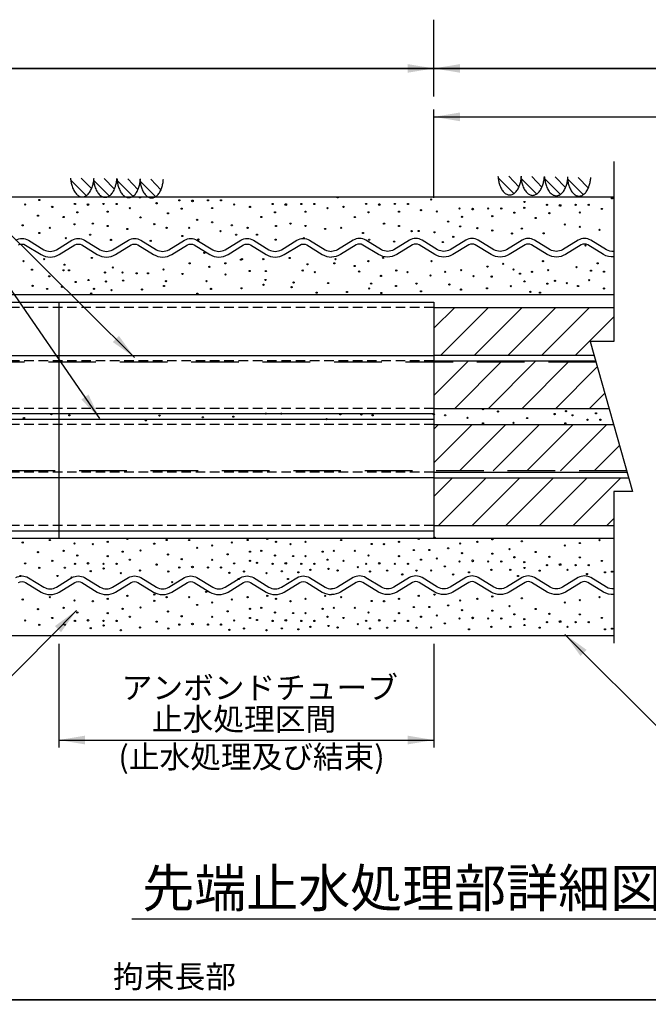
# Model space of a CAD drawing. Extents: x 11310 to 35860, y -13646 to 5789.
# Drawn here: x 12235 to 13073, y 1738 to 3051 of the extents above; entities that cross this region are included whole.
import ezdxf

# ---------------------------------------------------------------- set-up
doc = ezdxf.new("R2010")
doc.units = 0
doc.linetypes.add('HIDDENX2', pattern=[19.05, 12.7, -6.35])
doc.layers.get('0').update_dxf_attribs({"linetype": 'CONTINUOUS'})
doc.layers.get('DEFPOINTS').update_dxf_attribs({"linetype": 'CONTINUOUS'})
for name, color, linetype in [('DIM', 5, 'CONTINUOUS'), ('DRAW', 7, 'CONTINUOUS'), ('DRAW_1_10', 7, 'CONTINUOUS'), ('TITLE', 4, 'CONTINUOUS')]:
    doc.layers.add(name, color=color, linetype=linetype)
doc.styles.add('STYLE1', font='txt')
doc.styles.add('STYLE2', font='MSMINCHO.TTF')
doc.dimstyles.get("Standard").update_dxf_attribs({"dimtxt": 0.0001, "dimasz": 35, "dimexe": 0, "dimexo": 0, "dimgap": 0, "dimtad": 1, "dimdec": 4, "dimdsep": 46, "dimlunit": 6, "dimtxsty": 'Standard', "dimcen": 0, "dimadec": 0, "dimazin": 0, "dimtfac": 1, "dimtdec": 4, "dimtofl": 0, "dimtmove": 0, "dimatfit": 2, "dimfxl": 0, "dimtolj": 1, "dimtzin": 0, "dimarcsym": 0})
doc.dimstyles.new('STANDARD$7', dxfattribs={"dimscale": 0, "dimtxt": 0.0001, "dimasz": 35, "dimexe": 0, "dimexo": 0, "dimgap": 0, "dimtad": 1, "dimdec": 4, "dimdsep": 46, "dimlunit": 6, "dimtxsty": 'STYLE1', "dimcen": 0, "dimadec": 0, "dimazin": 0, "dimtfac": 1, "dimtdec": 4, "dimtofl": 0, "dimtmove": 0, "dimatfit": 2, "dimfxl": 0, "dimtolj": 1, "dimtzin": 0, "dimarcsym": 0})

# ---------------------------------------------------------------- blocks, each defined once
blk = doc.blocks.new('*D3')
at = {"layer": 'DEFPOINTS', "color": 0, "linetype": 'Continuous', "transparency": 16777216}
for p in [(12787.4, 2921.8), (13854.9, 2921.8), (13854.9, 2921.8)]:
    blk.add_point(p, dxfattribs=at)
at = {"layer": 'DIM', "color": 0, "linetype": 'Continuous', "lineweight": -2, "transparency": 16777216}
blk.add_line((12822.4, 2921.8), (13819.9, 2921.8), dxfattribs=at)
at = {"layer": 'DIM', "color": 0, "linetype": 'Continuous', "transparency": 16777216}
for points in [[(12822.4, 2927.6), (12822.4, 2916), (12787.4, 2921.8)], [(13819.9, 2927.6), (13819.9, 2916), (13854.9, 2921.8)]]:
    blk.add_solid(points, dxfattribs=at)
at = {"layer": 'DIM', "color": 0, "linetype": 'Continuous', "transparency": 16777216, "insert": (13321.2, 2921.8), "char_height": 0.0001, "attachment_point": 5}
blk.add_mtext('\\A1;1,067.5', dxfattribs=at)
blk = doc.blocks.new('*D4')
at = {"layer": 'DEFPOINTS', "color": 0, "linetype": 'Continuous', "transparency": 16777216}
for p in [(12287.4, 2090.4), (12787.4, 2090.4), (12787.4, 2090.4)]:
    blk.add_point(p, dxfattribs=at)
at = {"layer": 'DIM', "color": 0, "linetype": 'Continuous', "lineweight": -2, "transparency": 16777216}
blk.add_line((12322.4, 2090.4), (12752.4, 2090.4), dxfattribs=at)
at = {"layer": 'DIM', "color": 0, "linetype": 'Continuous', "transparency": 16777216}
for points in [[(12322.4, 2096.3), (12322.4, 2084.6), (12287.4, 2090.4)], [(12752.4, 2096.3), (12752.4, 2084.6), (12787.4, 2090.4)]]:
    blk.add_solid(points, dxfattribs=at)
at = {"layer": 'DIM', "color": 0, "linetype": 'Continuous', "transparency": 16777216, "insert": (12537.4, 2090.4), "char_height": 0.0001, "attachment_point": 5}
blk.add_mtext('\\A1;500', dxfattribs=at)

msp = doc.modelspace()

# ---------------------------------------------------------------- linework, layer by layer
at = {"color": 0, "linetype": 'Continuous'}
for p, q in [((12815.29146, 2667.60204), (12787.42017, 2639.73076)), ((12860.19274, 2667.60204), (12796.69274, 2604.10204)), ((12905.09402, 2667.60204), (12841.59402, 2604.10204)), ((12949.9953, 2667.60204), (12886.4953, 2604.10204)), ((12994.89658, 2667.60204), (12931.39658, 2604.10204)), ((13027.42017, 2655.22435), (12976.29786, 2604.10204)), ((12833.84402, 2596.35204), (12787.42017, 2549.92819)), ((12788.94274, 2596.35204), (12787.42017, 2594.82947)), ((12878.7453, 2596.35204), (12815.2453, 2532.85204)), ((12923.64658, 2596.35204), (12860.14658, 2532.85204)), ((12968.54786, 2596.35204), (12905.04786, 2532.85204)), ((13005.45336, 2588.35626), (12949.94914, 2532.85204)), ((13015.34389, 2553.34551), (12994.85042, 2532.85204)), ((12838.64658, 2511.35204), (12787.42017, 2460.12563)), ((12793.7453, 2511.35204), (12787.42017, 2505.02691)), ((12883.54786, 2511.35204), (12821.79786, 2449.60204)), ((12928.44914, 2511.35204), (12866.69914, 2449.60204)), ((12973.35042, 2511.35204), (12911.60042, 2449.60204)), ((13018.2517, 2511.35204), (12956.5017, 2449.60204)), ((13035.12496, 2483.32402), (13001.40298, 2449.60204)), ((12812.34786, 2440.15204), (12787.42017, 2415.22435)), ((12857.24914, 2440.15204), (12793.74914, 2376.65204)), ((12902.15042, 2440.15204), (12838.65042, 2376.65204)), ((12947.0517, 2440.15204), (12883.5517, 2376.65204)), ((12991.95298, 2440.15204), (12928.45298, 2376.65204)), ((13036.85426, 2440.15204), (12973.35426, 2376.65204)), ((13027.42017, 2385.81667), (13018.25554, 2376.65204))]:
    msp.add_line(p, q, dxfattribs=at)
at = {"color": 0}
for centre, radius in [((12261.36513, 2810.89467), 0.79466), ((12395.55064, 2814.36433), 0.79466), ((12448.06628, 2810.53234), 0.79466), ((12486.23845, 2810.53234), 0.79466), ((12503.734, 2810.53234), 0.79466), ((12659.20845, 2814.36433), 0.79466), ((12783.94513, 2811.56552), 0.79466), ((13024.98342, 2813.19586), 0.79466), ((12242.43528, 2804.9698), 0.79466), ((12278.64841, 2801.64994), 0.79466), ((12308.86804, 2805.62319), 0.79466), ((12326.36362, 2804.82853), 1.12423), ((12347.04021, 2805.62319), 0.79466), ((12364.53577, 2805.62319), 0.79466), ((12382.03133, 2800.06064), 0.79466), ((12417.84664, 2806.5591), 0.79466), ((12451.24729, 2799.40724), 0.79466), ((12465.56186, 2809.73769), 1.12423), ((12491.8052, 2800.2019), 0.79466), ((12521.22956, 2804.9698), 0.79466), ((12542.30622, 2801.64994), 0.79466), ((12572.52585, 2805.62319), 0.79466), ((12590.02143, 2804.82853), 1.12423), ((12610.69803, 2805.62319), 0.79466), ((12628.19358, 2805.62319), 0.79466), ((12645.68914, 2800.06064), 0.79466), ((12667.04289, 2801.65296), 0.79466), ((12697.26253, 2805.6262), 0.79466), ((12714.75811, 2804.83154), 1.12423), ((12735.4347, 2805.6262), 0.79466), ((12752.93026, 2805.6262), 0.79466), ((12770.42581, 2797.26183), 0.79466), ((12821.72211, 2799.55162), 0.79466), ((12839.21769, 2798.75696), 1.12423), ((12859.89428, 2799.55162), 0.79466), ((12877.38983, 2799.55162), 0.79466), ((12908.08119, 2800.48147), 0.79466), ((12908.4047, 2808.29276), 0.79466), ((12938.30082, 2804.45472), 0.79466), ((12955.7964, 2803.66006), 1.12423), ((12976.473, 2804.45472), 0.79466), ((12993.96855, 2804.45472), 0.79466), ((13011.46411, 2798.89217), 0.79466), ((12259.67198, 2790.04779), 0.79466), ((12293.75822, 2788.1409), 0.79466), ((12312.04906, 2794.49809), 0.79466), ((12352.60697, 2795.29274), 0.79466), ((12396.36412, 2787.73289), 0.79466), ((12432.95646, 2793.05005), 0.79466), ((12471.92386, 2784.30891), 0.79466), ((12557.41603, 2788.1409), 0.79466), ((12575.70687, 2794.49809), 0.79466), ((12616.26478, 2795.29274), 0.79466), ((12682.15271, 2788.14391), 0.79466), ((12700.44354, 2794.5011), 0.79466), ((12741.00145, 2795.29576), 0.79466), ((12791.50247, 2795.57837), 0.79466), ((12824.90312, 2788.42651), 0.79466), ((12865.46103, 2789.22117), 0.79466), ((12894.88539, 2793.98907), 0.79466), ((12923.191, 2786.97243), 0.79466), ((12941.48184, 2793.32961), 0.79466), ((12982.03975, 2794.12427), 0.79466), ((12239.25426, 2777.15705), 0.79466), ((12275.46739, 2773.83719), 0.79466), ((12308.32511, 2778.47322), 0.79466), ((12332.72563, 2779.39975), 0.79466), ((12352.60697, 2776.22115), 0.79466), ((12378.85031, 2772.24789), 0.79466), ((12414.66563, 2778.74635), 0.79466), ((12431.11638, 2773.84338), 0.79466), ((12461.23496, 2773.84338), 0.79466), ((12491.8052, 2781.13031), 0.79466), ((12518.04855, 2777.15705), 0.79466), ((12539.1252, 2773.83719), 0.79466), ((12577.07577, 2776.15831), 0.79466), ((12596.38344, 2779.39975), 0.79466), ((12616.26478, 2776.22115), 0.79466), ((12642.50812, 2772.24789), 0.79466), ((12663.86188, 2773.84021), 0.79466), ((12721.12011, 2779.40277), 0.79466), ((12741.00145, 2776.22417), 0.79466), ((12806.61229, 2782.06933), 0.79466), ((12822.65831, 2775.67139), 0.79466), ((12845.57969, 2773.32818), 0.79466), ((12904.90017, 2772.66872), 0.79466), ((12962.15841, 2778.23128), 0.79466), ((12982.03975, 2775.05268), 0.79466), ((13008.28309, 2771.07942), 0.79466), ((12261.36513, 2766.91124), 0.79466), ((12296.74102, 2759.95387), 0.79466), ((12329.17644, 2764.58371), 0.79466), ((12452.04254, 2762.85336), 0.79466), ((12473.51437, 2758.08546), 0.79466), ((12502.93768, 2769.21354), 0.79466), ((12523.78902, 2764.58371), 0.79466), ((12551.59081, 2764.58371), 0.79466), ((12576.50212, 2757.9442), 0.79466), ((12614.14486, 2759.95387), 0.79466), ((12692.91663, 2766.89864), 0.79466), ((12701.2388, 2757.94722), 0.79466), ((12757.78747, 2769.21354), 0.79466), ((12767.2448, 2769.44908), 0.79466), ((12788.32146, 2767.76562), 0.79466), ((12813.39106, 2761.78188), 0.79466), ((12865.46103, 2770.14958), 0.79466), ((12891.70438, 2766.17632), 0.79466), ((12933.86549, 2766.41171), 0.79466), ((12356.97824, 2757.63896), 0.79466), ((12409.89413, 2756.49617), 0.79466), ((12734.6193, 2755.32406), 0.79466), ((12799.49014, 2754.83714), 0.79466), ((12989.74859, 2750.24517), 0.79466), ((12267.89179, 2731.97431), 0.79466), ((12331.51203, 2733.5636), 0.79466), ((12481.49749, 2740.41963), 0.79466), ((12531.5496, 2731.97431), 0.79466), ((12560.01273, 2732.01417), 0.79466), ((12595.16985, 2733.5636), 0.79466), ((12656.28628, 2731.97733), 0.79466), ((12719.90652, 2733.56661), 0.79466), ((12240.34353, 2729.21235), 0.79466), ((12295.052, 2724.55542), 0.79466), ((12359.49901, 2720.81157), 0.79466), ((12461.86868, 2726.41055), 0.79466), ((12488.20585, 2721.78512), 0.79466), ((12509.5386, 2726.41055), 0.79466), ((12530.35427, 2731.32091), 0.79466), ((12618.99943, 2725.11544), 0.79466), ((12654.81384, 2726.41176), 0.79466), ((12681.94767, 2722.86915), 0.79466), ((12700.21849, 2729.21235), 0.79466), ((12784.34198, 2729.21235), 0.79466), ((12859.05758, 2722.01165), 0.79466), ((12879.82802, 2725.69786), 0.79466), ((12932.9601, 2729.21235), 0.79466), ((12977.74051, 2721.30808), 0.79466), ((13005.86708, 2726.41055), 0.79466), ((12251.55998, 2718.0051), 0.79466), ((12274.64093, 2709.14246), 0.79466), ((12293.55323, 2717.06772), 0.79466), ((12301.04704, 2717.06772), 0.79466), ((12349.00761, 2714.07264), 0.79466), ((12372.23852, 2714.07264), 0.79466), ((12391.15603, 2713.09591), 0.79466), ((12406.29477, 2713.04398), 0.79466), ((12426.97134, 2718.19272), 0.79466), ((12452.41946, 2712.24932), 0.79466), ((12509.6777, 2711.45468), 0.79466), ((12541.81287, 2716.13022), 0.79466), ((12563.35483, 2716.08689), 0.79466), ((12612.66543, 2716.87597), 0.79466), ((12628.7414, 2714.63266), 0.79466), ((12687.94276, 2715.38143), 0.79466), ((12717.0432, 2709.59964), 0.79466), ((12737.4021, 2716.87898), 0.79466), ((12752.38976, 2714.63266), 0.79466), ((12783.04554, 2710.12612), 0.79466), ((12802.50075, 2714.99775), 0.79466), ((12823.9726, 2717.38169), 0.79466), ((12840.30378, 2709.33147), 0.79466), ((12864.64138, 2708.72258), 0.79466), ((12893.72522, 2718.1736), 0.79466), ((12902.40955, 2712.65133), 0.79466), ((12918.37806, 2714.995), 0.79466), ((12939.84991, 2717.37894), 0.79466), ((12997.10814, 2716.5843), 0.79466), ((13014.27943, 2715.20327), 0.79466), ((12252.50214, 2696.29636), 0.79466), ((12271.82119, 2692.23794), 0.79466), ((12291.55931, 2695.05536), 0.79466), ((12309.85014, 2701.41255), 0.79466), ((12327.04317, 2704.15174), 0.79466), ((12334.24371, 2692.43603), 0.79466), ((12350.40805, 2702.2072), 0.79466), ((12373.16786, 2703.35708), 0.79466), ((12427.69683, 2696.1915), 0.79466), ((12430.42609, 2702.56244), 0.79466), ((12484.34373, 2702.60952), 0.79466), ((12490.36227, 2692.26533), 0.79466), ((12530.92018, 2693.05999), 0.79466), ((12560.34454, 2697.82789), 0.79466), ((12563.07381, 2704.19882), 0.79466), ((12597.79748, 2694.50803), 0.79466), ((12600.52674, 2700.87897), 0.79466), ((12646.65143, 2700.08431), 0.79466), ((12701.1804, 2692.91873), 0.79466), ((12703.90966, 2699.28967), 0.79466), ((12736.99569, 2696.14442), 0.79466), ((12764.37779, 2699.33675), 0.79466), ((12808.15015, 2698.19264), 0.79466), ((12858.33129, 2692.96031), 0.79466), ((12890.13726, 2695.94995), 0.79466), ((12908.42809, 2702.30714), 0.79466), ((12938.78481, 2699.26523), 0.79466), ((12948.986, 2703.10179), 0.79466), ((12964.76122, 2699.94935), 0.79466), ((12979.80035, 2696.11277), 0.79466), ((12994.65062, 2703.99599), 0.79466), ((13014.27943, 2692.78874), 0.79466), ((12330.52671, 2686.31421), 0.79466), ((12357.71456, 2690.62895), 0.79466), ((12398.27247, 2691.4236), 0.79466), ((12472.07144, 2685.90814), 0.79466), ((12631.19813, 2687.35618), 0.79466), ((12671.75604, 2688.15083), 0.79466), ((12717.49273, 2686.86982), 0.79466), ((12770.39634, 2688.99256), 0.79466), ((12823.62585, 2691.38409), 0.79466), ((12916.25167, 2688.33048), 0.79466), ((12929.10466, 2687.2088), 0.79466), ((12277.4606, 2525.29876), 0.79466), ((12301.35035, 2523.62597), 0.79466), ((12421.72938, 2523.25739), 0.79466), ((12520.01726, 2521.80331), 0.79466), ((12563.39911, 2525.91854), 0.79466), ((12584.06772, 2525.91854), 0.79466), ((12662.76767, 2524.88774), 0.79466), ((12690.85549, 2524.77123), 0.79466), ((12705.78279, 2523.62392), 0.79466), ((12787.50435, 2524.89075), 0.79466), ((12802.50416, 2523.62597), 0.79466), ((12853.11518, 2531.90134), 0.79466), ((12872.99652, 2528.72274), 0.79466), ((12948.55626, 2525.29876), 0.79466), ((12963.62085, 2529.20653), 0.79466), ((12972.44602, 2523.62597), 0.79466), ((13003.79045, 2526.33962), 0.79466), ((12240.86826, 2519.9816), 0.79466), ((12403.43855, 2516.90021), 0.79466), ((12479.45935, 2521.00865), 0.79466), ((12644.47684, 2518.53055), 0.79466), ((12832.35881, 2520.18404), 0.79466), ((12853.11518, 2512.82975), 0.79466), ((12893.67309, 2513.62441), 0.79466), ((12911.96393, 2519.9816), 0.79466), ((12962.88906, 2512.97101), 0.79466), ((12992.31342, 2517.73891), 0.79466), ((13009.52895, 2517.73891), 0.79466), ((12239.25426, 2353.90336), 0.79466), ((12275.46739, 2357.22322), 0.79466), ((12308.32511, 2352.58719), 0.79466), ((12332.72563, 2351.66066), 0.79466), ((12352.60697, 2354.83926), 0.79466), ((12378.85031, 2358.81252), 0.79466), ((12414.66563, 2352.31406), 0.79466), ((12431.11638, 2357.21703), 0.79466), ((12461.23496, 2357.21703), 0.79466), ((12518.04855, 2353.90336), 0.79466), ((12539.1252, 2357.22322), 0.79466), ((12565.38136, 2358.86445), 0.79466), ((12577.07577, 2354.9021), 0.79466), ((12596.38344, 2351.66066), 0.79466), ((12616.26478, 2354.83926), 0.79466), ((12663.86188, 2357.2202), 0.79466), ((12704.58815, 2351.97851), 0.79466), ((12721.12011, 2351.65764), 0.79466), ((12741.00145, 2354.83624), 0.79466), ((12767.2448, 2358.8095), 0.79466), ((12788.32146, 2360.49296), 0.79466), ((12822.65831, 2352.58719), 0.79466), ((12845.57969, 2354.9304), 0.79466), ((12865.46103, 2358.109), 0.79466), ((12904.90017, 2355.58986), 0.79466), ((12982.03975, 2353.2059), 0.79466), ((13008.28309, 2357.17916), 0.79466), ((12259.67198, 2341.01262), 0.79466), ((12293.75822, 2342.91951), 0.79466), ((12372.47437, 2341.65473), 0.79466), ((12396.36412, 2343.32752), 0.79466), ((12432.95646, 2338.01036), 0.79466), ((12471.92386, 2346.7515), 0.79466), ((12491.8052, 2349.9301), 0.79466), ((12512.56158, 2338.2128), 0.79466), ((12542.41623, 2341.65473), 0.79466), ((12557.41603, 2342.91951), 0.79466), ((12639.1376, 2341.65268), 0.79466), ((12654.0649, 2342.79999), 0.79466), ((12682.15271, 2342.9165), 0.79466), ((12760.85267, 2343.9473), 0.79466), ((12781.52128, 2343.9473), 0.79466), ((12806.61229, 2346.18925), 0.79466), ((12824.90312, 2339.83207), 0.79466), ((12865.46103, 2339.03741), 0.79466), ((12888.3091, 2345.09461), 0.79466), ((12923.191, 2341.28615), 0.79466), ((12962.15841, 2350.0273), 0.79466), ((12242.43528, 2326.09061), 0.79466), ((12278.64841, 2329.41047), 0.79466), ((12308.86804, 2325.43722), 0.79466), ((12312.04906, 2336.56232), 0.79466), ((12326.36362, 2326.23188), 1.12423), ((12347.04021, 2325.43722), 0.79466), ((12352.60697, 2335.76767), 0.79466), ((12364.53577, 2325.43722), 0.79466), ((12382.03133, 2330.99977), 0.79466), ((12417.84664, 2324.50131), 0.79466), ((12451.24729, 2331.65317), 0.79466), ((12491.8052, 2330.85851), 0.79466), ((12521.22956, 2326.09061), 0.79466), ((12542.30622, 2329.41047), 0.79466), ((12551.60227, 2326.73964), 0.79466), ((12572.52585, 2325.43722), 0.79466), ((12575.70687, 2336.56232), 0.79466), ((12590.02143, 2326.23188), 1.12423), ((12599.82905, 2335.91816), 0.79466), ((12610.69803, 2325.43722), 0.79466), ((12616.26478, 2335.76767), 0.79466), ((12628.19358, 2325.43722), 0.79466), ((12645.68914, 2330.99977), 0.79466), ((12667.04289, 2329.40745), 0.79466), ((12697.26253, 2325.43421), 0.79466), ((12700.44354, 2336.55931), 0.79466), ((12714.75811, 2326.22887), 1.12423), ((12735.4347, 2325.43421), 0.79466), ((12741.00145, 2335.76465), 0.79466), ((12752.93026, 2325.43421), 0.79466), ((12770.42581, 2330.99675), 0.79466), ((12791.50247, 2332.68021), 0.79466), ((12821.72211, 2328.70696), 0.79466), ((12839.21769, 2329.50162), 1.12423), ((12859.89428, 2328.70696), 0.79466), ((12877.38983, 2328.70696), 0.79466), ((12894.88539, 2334.26951), 0.79466), ((12908.08119, 2327.77711), 0.79466), ((12941.48184, 2334.92897), 0.79466), ((12955.7964, 2324.59852), 1.12423), ((12982.03975, 2334.13431), 0.79466), ((13011.46411, 2329.36641), 0.79466), ((12261.36513, 2320.16574), 0.79466), ((12295.42153, 2320.38634), 0.79466), ((12329.86923, 2315.79709), 0.79466), ((12347.09305, 2319.23904), 0.79466), ((12370.17789, 2312.97187), 0.79466), ((12395.55064, 2316.69608), 0.79466), ((12433.33193, 2315.26651), 0.79466), ((12448.06628, 2320.52807), 0.79466), ((12465.56186, 2321.32272), 1.12423), ((12486.23845, 2320.52807), 0.79466), ((12503.734, 2320.52807), 0.79466), ((12514.77771, 2313.44508), 0.79466), ((12534.37844, 2315.26651), 0.79466), ((12564.23309, 2312.97187), 0.79466), ((12584.77283, 2315.50209), 0.79466), ((12606.71857, 2314.11918), 0.79466), ((12622.79413, 2317.56113), 0.79466), ((12646.90752, 2318.70844), 0.79466), ((12659.20845, 2316.69608), 0.79466), ((12686.21607, 2321.00101), 0.79466), ((12702.29163, 2315.26444), 0.79466), ((12725.25676, 2316.41175), 0.79466), ((12745.34979, 2311.38808), 0.79466), ((12764.29745, 2316.41175), 0.79466), ((12783.94513, 2316.69306), 0.79466), ((12802.18988, 2322.14832), 0.79466), ((12813.28623, 2311.38808), 0.79466), ((12834.34106, 2314.11714), 0.79466), ((12864.19571, 2317.55906), 0.79466), ((12889.45731, 2317.55906), 0.79466), ((12908.4047, 2319.96582), 0.79466), ((12928.49805, 2316.41175), 0.79466), ((12938.30082, 2323.80386), 0.79466), ((12965.62845, 2317.55906), 0.79466), ((12976.473, 2323.80386), 0.79466), ((12991.65209, 2311.82249), 0.79466), ((12993.96855, 2323.80386), 0.79466), ((13015.76548, 2314.11714), 0.79466), ((13024.98342, 2315.06272), 0.79466), ((12236.2916, 2309.33482), 0.79466), ((12285.69993, 2309.33482), 0.79466), ((12304.22805, 2307.27782), 0.79466), ((12438.60658, 2301.10313), 0.79466), ((12527.12981, 2305.2171), 0.79466), ((12593.00752, 2305.2171), 0.79466), ((12899.75073, 2309.33111), 0.79466), ((12483.8798, 2287.95745), 0.79466), ((12239.25426, 2277.81692), 0.79466), ((12275.46739, 2281.13677), 0.79466), ((12308.32511, 2276.50075), 0.79466), ((12332.72563, 2275.57422), 0.79466), ((12352.60697, 2278.75282), 0.79466), ((12378.85031, 2282.72607), 0.79466), ((12414.65357, 2284.49897), 0.79466), ((12414.66563, 2276.22762), 0.79466), ((12431.11638, 2281.13059), 0.79466), ((12461.23496, 2281.13059), 0.79466), ((12491.8052, 2273.84366), 0.79466), ((12518.04855, 2277.81692), 0.79466), ((12539.1252, 2281.13677), 0.79466), ((12565.38136, 2282.77801), 0.79466), ((12577.07577, 2278.81566), 0.79466), ((12596.38344, 2275.57422), 0.79466), ((12616.26478, 2278.75282), 0.79466), ((12642.50812, 2282.72607), 0.79466), ((12663.86188, 2281.13376), 0.79466), ((12704.58815, 2275.89207), 0.79466), ((12721.12011, 2275.5712), 0.79466), ((12741.00145, 2278.7498), 0.79466), ((12767.2448, 2282.72306), 0.79466), ((12788.32146, 2284.40652), 0.79466), ((12822.65831, 2276.50075), 0.79466), ((12845.57969, 2278.84396), 0.79466), ((12865.46103, 2282.02256), 0.79466), ((12904.90017, 2279.50342), 0.79466), ((12962.15841, 2273.94086), 0.79466), ((12982.03975, 2277.11946), 0.79466), ((13008.28309, 2281.09272), 0.79466), ((12259.67198, 2264.92618), 0.79466), ((12293.75822, 2266.83307), 0.79466), ((12312.04906, 2260.47588), 0.79466), ((12352.60697, 2259.68123), 0.79466), ((12372.47437, 2265.56828), 0.79466), ((12396.36412, 2267.24108), 0.79466), ((12432.95646, 2261.92392), 0.79466), ((12471.92386, 2270.66506), 0.79466), ((12512.56158, 2262.12636), 0.79466), ((12542.41623, 2265.56828), 0.79466), ((12557.41603, 2266.83307), 0.79466), ((12575.70687, 2260.47588), 0.79466), ((12599.82905, 2259.83172), 0.79466), ((12616.26478, 2259.68123), 0.79466), ((12639.1376, 2265.56624), 0.79466), ((12654.0649, 2266.71355), 0.79466), ((12682.15271, 2266.83006), 0.79466), ((12700.44354, 2260.47287), 0.79466), ((12741.00145, 2259.67821), 0.79466), ((12760.85267, 2267.86086), 0.79466), ((12781.52128, 2267.86086), 0.79466), ((12806.61229, 2270.10281), 0.79466), ((12824.90312, 2263.74563), 0.79466), ((12865.46103, 2262.95097), 0.79466), ((12888.3091, 2269.00817), 0.79466), ((12923.191, 2265.19971), 0.79466), ((12941.48184, 2258.84253), 0.79466), ((12242.43528, 2250.00417), 0.79466), ((12278.64841, 2253.32402), 0.79466), ((12308.86804, 2249.35078), 0.79466), ((12326.36362, 2250.14544), 1.12423), ((12347.04021, 2249.35078), 0.79466), ((12364.53577, 2249.35078), 0.79466), ((12382.03133, 2254.91333), 0.79466), ((12417.84664, 2248.41487), 0.79466), ((12451.24729, 2255.56673), 0.79466), ((12465.56186, 2245.23628), 1.12423), ((12491.8052, 2254.77207), 0.79466), ((12521.22956, 2250.00417), 0.79466), ((12542.30622, 2253.32402), 0.79466), ((12551.60227, 2250.6532), 0.79466), ((12572.52585, 2249.35078), 0.79466), ((12590.02143, 2250.14544), 1.12423), ((12610.69803, 2249.35078), 0.79466), ((12628.19358, 2249.35078), 0.79466), ((12645.68914, 2254.91333), 0.79466), ((12667.04289, 2253.32101), 0.79466), ((12697.26253, 2249.34777), 0.79466), ((12714.75811, 2250.14242), 1.12423), ((12735.4347, 2249.34777), 0.79466), ((12752.93026, 2249.34777), 0.79466), ((12770.42581, 2254.91031), 0.79466), ((12791.50247, 2256.59377), 0.79466), ((12802.18988, 2246.06188), 0.79466), ((12821.72211, 2252.62052), 0.79466), ((12839.21769, 2253.41518), 1.12423), ((12859.89428, 2252.62052), 0.79466), ((12877.38983, 2252.62052), 0.79466), ((12894.88539, 2258.18307), 0.79466), ((12908.08119, 2251.69067), 0.79466), ((12938.30082, 2247.71742), 0.79466), ((12955.7964, 2248.51208), 1.12423), ((12976.473, 2247.71742), 0.79466), ((12982.03975, 2258.04787), 0.79466), ((12993.96855, 2247.71742), 0.79466), ((13011.46411, 2253.27997), 0.79466), ((12261.36513, 2244.0793), 0.79466), ((12295.42153, 2244.2999), 0.79466), ((12329.86923, 2239.71064), 0.79466), ((12347.09305, 2243.15259), 0.79466), ((12370.17789, 2236.88543), 0.79466), ((12395.55064, 2240.60964), 0.79466), ((12433.33193, 2239.18007), 0.79466), ((12448.06628, 2244.44163), 0.79466), ((12486.23845, 2244.44163), 0.79466), ((12503.734, 2244.44163), 0.79466), ((12514.77771, 2237.35864), 0.79466), ((12534.37844, 2239.18007), 0.79466), ((12564.23309, 2236.88543), 0.79466), ((12584.77283, 2239.41565), 0.79466), ((12606.71857, 2238.03274), 0.79466), ((12622.79413, 2241.47469), 0.79466), ((12646.90752, 2242.62199), 0.79466), ((12659.20845, 2240.60964), 0.79466), ((12686.21607, 2244.91457), 0.79466), ((12702.29163, 2239.178), 0.79466), ((12725.25676, 2240.32531), 0.79466), ((12764.29745, 2240.32531), 0.79466), ((12783.94513, 2240.60662), 0.79466), ((12834.34106, 2238.03069), 0.79466), ((12864.19571, 2241.47262), 0.79466), ((12889.45731, 2241.47262), 0.79466), ((12908.4047, 2243.87938), 0.79466), ((12928.49805, 2240.32531), 0.79466), ((12965.62845, 2241.47262), 0.79466), ((13015.76548, 2238.03069), 0.79466), ((13024.98342, 2238.97628), 0.79466)]:
    msp.add_circle(centre, radius, dxfattribs=at)
at = {"layer": 'DIM', "color": 0, "linetype": 'Continuous'}
for p, q in [((12787.42017, 2948.94009), (12787.42017, 3051.44009)), ((11707.42017, 2986.44009), (12787.42017, 2986.44009)), ((14612.42017, 2986.44009), (12787.42017, 2986.44009)), ((12787.42017, 2813.94009), (12787.42017, 2931.79179)), ((12787.42017, 2921.79179), (13854.92017, 2921.79179)), ((12287.42017, 2218.94009), (12287.42017, 2080.44489)), ((12787.42017, 2218.94009), (12787.42017, 2080.44489)), ((12287.42017, 2090.44489), (12787.42017, 2090.44489)), ((11724.07788, 1743.62043), (13639.00753, 1743.62043))]:
    msp.add_line(p, q, dxfattribs=at)
at = {"layer": 'DRAW', "color": 0, "linetype": 'Continuous'}
for p, q in [((13027.42017, 2862.10204), (13027.42017, 2622.10204)), ((12330.92017, 2826.10204), (12317.42017, 2840.10204)), ((12361.42017, 2825.60204), (12347.92017, 2839.60204)), ((12392.92017, 2825.10204), (12379.42017, 2839.10204)), ((12423.42017, 2824.60204), (12409.92017, 2838.60204)), ((12893.92017, 2819.60204), (12873.92017, 2839.60204)), ((12900.92017, 2828.60204), (12887.42017, 2842.60204)), ((12924.42017, 2819.10204), (12904.42017, 2839.10204)), ((12931.42017, 2828.10204), (12917.92017, 2842.10204)), ((12955.92017, 2818.60204), (12935.92017, 2838.60204)), ((12962.92017, 2827.60204), (12949.42017, 2841.60204)), ((12986.42017, 2818.10204), (12966.42017, 2838.10204)), ((12993.42017, 2827.10204), (12979.92017, 2841.10204)), ((12323.92017, 2817.10204), (12303.92017, 2837.10204)), ((12354.42017, 2816.60204), (12334.42017, 2836.60204)), ((12385.92017, 2816.10204), (12365.92017, 2836.10204)), ((12416.42017, 2815.60204), (12396.42017, 2835.60204)), ((13027.42017, 2622.10204), (12995.92017, 2622.10204)), ((12995.92017, 2622.10204), (13052.42017, 2422.10204)), ((13027.42017, 2422.10204), (13027.42017, 2219.60204)), ((13052.42017, 2422.10204), (13027.42017, 2422.10204))]:
    msp.add_line(p, q, dxfattribs=at)
at = {"layer": 'DRAW', "color": 0}
for p, q in [((13027.42017, 2814.60204), (11734.92017, 2814.60204)), ((12287.42017, 2674.60204), (12287.42017, 2359.60204)), ((12787.42017, 2674.60204), (12787.42017, 2359.60204)), ((13027.42017, 2229.60204), (11734.92017, 2229.60204))]:
    msp.add_line(p, q, dxfattribs=at)
at = {"layer": 'DRAW', "color": 0, "linetype": 'Continuous'}
for points in [[(12303.02017, 2840.10204), (12303.13007, 2838.67474), (12303.28047, 2837.26694), (12303.47117, 2835.87844), (12303.70237, 2834.50944), (12303.97367, 2833.15974), (12304.28547, 2831.82944), (12304.63757, 2830.51854), (12305.03017, 2829.22704), (12305.58177, 2827.63134), (12306.18167, 2826.12244), (12306.82987, 2824.69994), (12307.52637, 2823.36424), (12308.27107, 2822.11494), (12309.06417, 2820.95244), (12309.90547, 2819.87634), (12310.79517, 2818.88704), (12311.71767, 2817.99984), (12312.65787, 2817.23104), (12313.61577, 2816.58044), (12314.59137, 2816.04824), (12315.58457, 2815.63424), (12316.59547, 2815.33854), (12317.62397, 2815.16114), (12318.67017, 2815.10204), (12319.71627, 2815.16114), (12320.74477, 2815.33854), (12321.75557, 2815.63424), (12322.74887, 2816.04824), (12323.72437, 2816.58044), (12324.68227, 2817.23104), (12325.62247, 2817.99984), (12326.54517, 2818.88704), (12327.43467, 2819.87634), (12328.27607, 2820.95244), (12329.06907, 2822.11494), (12329.81387, 2823.36424), (12330.51027, 2824.69994), (12331.15857, 2826.12244), (12331.75847, 2827.63134), (12332.31017, 2829.22704), (12332.70257, 2830.51854), (12333.05467, 2831.82944), (12333.36637, 2833.15974), (12333.63787, 2834.50964), (12333.86887, 2835.87874), (12334.05967, 2837.26724), (12334.21007, 2838.67514), (12334.32017, 2840.10254)], [(12333.52017, 2839.60204), (12333.63007, 2838.17474), (12333.78047, 2836.76694), (12333.97117, 2835.37844), (12334.20237, 2834.00944), (12334.47367, 2832.65974), (12334.78547, 2831.32944), (12335.13757, 2830.01854), (12335.53017, 2828.72704), (12336.08177, 2827.13134), (12336.68167, 2825.62244), (12337.32987, 2824.19994), (12338.02637, 2822.86424), (12338.77107, 2821.61494), (12339.56417, 2820.45244), (12340.40547, 2819.37634), (12341.29517, 2818.38704), (12342.21767, 2817.49984), (12343.15787, 2816.73104), (12344.11577, 2816.08044), (12345.09137, 2815.54824), (12346.08457, 2815.13424), (12347.09547, 2814.83854), (12348.12397, 2814.66114), (12349.17017, 2814.60204), (12350.21627, 2814.66114), (12351.24477, 2814.83854), (12352.25557, 2815.13424), (12353.24887, 2815.54824), (12354.22437, 2816.08044), (12355.18227, 2816.73104), (12356.12247, 2817.49984), (12357.04517, 2818.38704), (12357.93467, 2819.37634), (12358.77607, 2820.45244), (12359.56907, 2821.61494), (12360.31387, 2822.86424), (12361.01027, 2824.19994), (12361.65857, 2825.62244), (12362.25847, 2827.13134), (12362.81017, 2828.72704), (12363.20257, 2830.01854), (12363.55467, 2831.32944), (12363.86637, 2832.65974), (12364.13787, 2834.00964), (12364.36887, 2835.37874), (12364.55967, 2836.76724), (12364.71007, 2838.17514), (12364.82017, 2839.60254)], [(12365.02017, 2839.10204), (12365.13007, 2837.67474), (12365.28047, 2836.26694), (12365.47117, 2834.87844), (12365.70237, 2833.50944), (12365.97367, 2832.15974), (12366.28547, 2830.82944), (12366.63757, 2829.51854), (12367.03017, 2828.22704), (12367.58177, 2826.63134), (12368.18167, 2825.12244), (12368.82987, 2823.69994), (12369.52637, 2822.36424), (12370.27107, 2821.11494), (12371.06417, 2819.95244), (12371.90547, 2818.87634), (12372.79517, 2817.88704), (12373.71767, 2816.99984), (12374.65787, 2816.23104), (12375.61577, 2815.58044), (12376.59137, 2815.04824), (12377.58457, 2814.63424), (12378.59547, 2814.33854), (12379.62397, 2814.16114), (12380.67017, 2814.10204), (12381.71627, 2814.16114), (12382.74477, 2814.33854), (12383.75557, 2814.63424), (12384.74887, 2815.04824), (12385.72437, 2815.58044), (12386.68227, 2816.23104), (12387.62247, 2816.99984), (12388.54517, 2817.88704), (12389.43467, 2818.87634), (12390.27607, 2819.95244), (12391.06907, 2821.11494), (12391.81387, 2822.36424), (12392.51027, 2823.69994), (12393.15857, 2825.12244), (12393.75847, 2826.63134), (12394.31017, 2828.22704), (12394.70257, 2829.51854), (12395.05467, 2830.82944), (12395.36637, 2832.15974), (12395.63787, 2833.50964), (12395.86887, 2834.87874), (12396.05967, 2836.26724), (12396.21007, 2837.67514), (12396.32017, 2839.10254)], [(12395.52017, 2838.60204), (12395.63007, 2837.17474), (12395.78047, 2835.76694), (12395.97117, 2834.37844), (12396.20237, 2833.00944), (12396.47367, 2831.65974), (12396.78547, 2830.32944), (12397.13757, 2829.01854), (12397.53017, 2827.72704), (12398.08177, 2826.13134), (12398.68167, 2824.62244), (12399.32987, 2823.19994), (12400.02637, 2821.86424), (12400.77107, 2820.61494), (12401.56417, 2819.45244), (12402.40547, 2818.37634), (12403.29517, 2817.38704), (12404.21767, 2816.49984), (12405.15787, 2815.73104), (12406.11577, 2815.08044), (12407.09137, 2814.54824), (12408.08457, 2814.13424), (12409.09547, 2813.83854), (12410.12397, 2813.66114), (12411.17017, 2813.60204), (12412.21627, 2813.66114), (12413.24477, 2813.83854), (12414.25557, 2814.13424), (12415.24887, 2814.54824), (12416.22437, 2815.08044), (12417.18227, 2815.73104), (12418.12247, 2816.49984), (12419.04517, 2817.38704), (12419.93467, 2818.37634), (12420.77607, 2819.45244), (12421.56907, 2820.61494), (12422.31387, 2821.86424), (12423.01027, 2823.19994), (12423.65857, 2824.62244), (12424.25847, 2826.13134), (12424.81017, 2827.72704), (12425.20257, 2829.01854), (12425.55467, 2830.32944), (12425.86637, 2831.65974), (12426.13787, 2833.00964), (12426.36887, 2834.37874), (12426.55967, 2835.76724), (12426.71007, 2837.17514), (12426.82017, 2838.60254)], [(12873.02017, 2842.60204), (12873.13007, 2841.17474), (12873.28047, 2839.76694), (12873.47117, 2838.37844), (12873.70237, 2837.00944), (12873.97367, 2835.65974), (12874.28547, 2834.32944), (12874.63757, 2833.01854), (12875.03017, 2831.72704), (12875.58177, 2830.13134), (12876.18167, 2828.62244), (12876.82987, 2827.19994), (12877.52637, 2825.86424), (12878.27107, 2824.61494), (12879.06417, 2823.45244), (12879.90547, 2822.37634), (12880.79517, 2821.38704), (12881.71767, 2820.49984), (12882.65787, 2819.73104), (12883.61577, 2819.08044), (12884.59137, 2818.54824), (12885.58457, 2818.13424), (12886.59547, 2817.83854), (12887.62397, 2817.66114), (12888.67017, 2817.60204), (12889.71627, 2817.66114), (12890.74477, 2817.83854), (12891.75557, 2818.13424), (12892.74887, 2818.54824), (12893.72437, 2819.08044), (12894.68227, 2819.73104), (12895.62247, 2820.49984), (12896.54517, 2821.38704), (12897.43467, 2822.37634), (12898.27607, 2823.45244), (12899.06907, 2824.61494), (12899.81387, 2825.86424), (12900.51027, 2827.19994), (12901.15857, 2828.62244), (12901.75847, 2830.13134), (12902.31017, 2831.72704), (12902.70257, 2833.01854), (12903.05467, 2834.32944), (12903.36637, 2835.65974), (12903.63787, 2837.00964), (12903.86887, 2838.37874), (12904.05967, 2839.76724), (12904.21007, 2841.17514), (12904.32017, 2842.60254)], [(12903.52017, 2842.10204), (12903.63007, 2840.67474), (12903.78047, 2839.26694), (12903.97117, 2837.87844), (12904.20237, 2836.50944), (12904.47367, 2835.15974), (12904.78547, 2833.82944), (12905.13757, 2832.51854), (12905.53017, 2831.22704), (12906.08177, 2829.63134), (12906.68167, 2828.12244), (12907.32987, 2826.69994), (12908.02637, 2825.36424), (12908.77107, 2824.11494), (12909.56417, 2822.95244), (12910.40547, 2821.87634), (12911.29517, 2820.88704), (12912.21767, 2819.99984), (12913.15787, 2819.23104), (12914.11577, 2818.58044), (12915.09137, 2818.04824), (12916.08457, 2817.63424), (12917.09547, 2817.33854), (12918.12397, 2817.16114), (12919.17017, 2817.10204), (12920.21627, 2817.16114), (12921.24477, 2817.33854), (12922.25557, 2817.63424), (12923.24887, 2818.04824), (12924.22437, 2818.58044), (12925.18227, 2819.23104), (12926.12247, 2819.99984), (12927.04517, 2820.88704), (12927.93467, 2821.87634), (12928.77607, 2822.95244), (12929.56907, 2824.11494), (12930.31387, 2825.36424), (12931.01027, 2826.69994), (12931.65857, 2828.12244), (12932.25847, 2829.63134), (12932.81017, 2831.22704), (12933.20257, 2832.51854), (12933.55467, 2833.82944), (12933.86637, 2835.15974), (12934.13787, 2836.50964), (12934.36887, 2837.87874), (12934.55967, 2839.26724), (12934.71007, 2840.67514), (12934.82017, 2842.10254)], [(12935.02017, 2841.60204), (12935.13007, 2840.17474), (12935.28047, 2838.76694), (12935.47117, 2837.37844), (12935.70237, 2836.00944), (12935.97367, 2834.65974), (12936.28547, 2833.32944), (12936.63757, 2832.01854), (12937.03017, 2830.72704), (12937.58177, 2829.13134), (12938.18167, 2827.62244), (12938.82987, 2826.19994), (12939.52637, 2824.86424), (12940.27107, 2823.61494), (12941.06417, 2822.45244), (12941.90547, 2821.37634), (12942.79517, 2820.38704), (12943.71767, 2819.49984), (12944.65787, 2818.73104), (12945.61577, 2818.08044), (12946.59137, 2817.54824), (12947.58457, 2817.13424), (12948.59547, 2816.83854), (12949.62397, 2816.66114), (12950.67017, 2816.60204), (12951.71627, 2816.66114), (12952.74477, 2816.83854), (12953.75557, 2817.13424), (12954.74887, 2817.54824), (12955.72437, 2818.08044), (12956.68227, 2818.73104), (12957.62247, 2819.49984), (12958.54517, 2820.38704), (12959.43467, 2821.37634), (12960.27607, 2822.45244), (12961.06907, 2823.61494), (12961.81387, 2824.86424), (12962.51027, 2826.19994), (12963.15857, 2827.62244), (12963.75847, 2829.13134), (12964.31017, 2830.72704), (12964.70257, 2832.01854), (12965.05467, 2833.32944), (12965.36637, 2834.65974), (12965.63787, 2836.00964), (12965.86887, 2837.37874), (12966.05967, 2838.76724), (12966.21007, 2840.17514), (12966.32017, 2841.60254)], [(12965.52017, 2841.10204), (12965.63007, 2839.67474), (12965.78047, 2838.26694), (12965.97117, 2836.87844), (12966.20237, 2835.50944), (12966.47367, 2834.15974), (12966.78547, 2832.82944), (12967.13757, 2831.51854), (12967.53017, 2830.22704), (12968.08177, 2828.63134), (12968.68167, 2827.12244), (12969.32987, 2825.69994), (12970.02637, 2824.36424), (12970.77107, 2823.11494), (12971.56417, 2821.95244), (12972.40547, 2820.87634), (12973.29517, 2819.88704), (12974.21767, 2818.99984), (12975.15787, 2818.23104), (12976.11577, 2817.58044), (12977.09137, 2817.04824), (12978.08457, 2816.63424), (12979.09547, 2816.33854), (12980.12397, 2816.16114), (12981.17017, 2816.10204), (12982.21627, 2816.16114), (12983.24477, 2816.33854), (12984.25557, 2816.63424), (12985.24887, 2817.04824), (12986.22437, 2817.58044), (12987.18227, 2818.23104), (12988.12247, 2818.99984), (12989.04517, 2819.88704), (12989.93467, 2820.87634), (12990.77607, 2821.95244), (12991.56907, 2823.11494), (12992.31387, 2824.36424), (12993.01027, 2825.69994), (12993.65857, 2827.12244), (12994.25847, 2828.63134), (12994.81017, 2830.22704), (12995.20257, 2831.51854), (12995.55467, 2832.82944), (12995.86637, 2834.15974), (12996.13787, 2835.50964), (12996.36887, 2836.87874), (12996.55967, 2838.26724), (12996.71007, 2839.67514), (12996.82017, 2841.10254)]]:
    msp.add_lwpolyline(points, dxfattribs=at)
at = {"layer": 'DRAW', "color": 0, "linetype": 'Continuous', "flags": 128}
for points in [[(12229.93099, 2757.282, -0.2756488291), (12246.81784, 2757.26722), (12267.55891, 2744.52932, 0.2658193476), (12284.16587, 2744.52932), (12304.93099, 2757.282, -0.2751665274), (12321.79378, 2757.282), (12342.55891, 2744.52932, 0.2658193476), (12359.16587, 2744.52932), (12380.12543, 2757.282, -0.2818073075), (12396.59935, 2757.282), (12417.55891, 2744.52932, 0.1307704705), (12425.87088, 2742.32209, 0.1307704705), (12434.18286, 2744.52932), (12455.14242, 2757.282, -0.2818073075), (12471.61634, 2757.282), (12492.5759, 2744.52932, 0.2658193476), (12509.18286, 2744.52932), (12529.94799, 2757.282, -0.2751665274), (12546.81077, 2757.282), (12567.5759, 2744.52932, 0.2658193476), (12584.18286, 2744.52932), (12604.92392, 2757.26722, -0.2756488291), (12621.81077, 2757.282), (12642.5759, 2744.52932, 0.130512104), (12650.87088, 2742.32209)], [(13027.42017, 2742.39323, -0.1541778659), (13017.5759, 2744.52932), (12996.81077, 2757.282, 0.2751665274), (12979.94799, 2757.282), (12959.18286, 2744.52932, -0.2658193476), (12942.5759, 2744.52932), (12921.61634, 2757.282, 0.2818073075), (12905.14242, 2757.282), (12884.18286, 2744.52932, -0.1307704705), (12875.87088, 2742.32209, -0.1307704705), (12867.55891, 2744.52932), (12846.59935, 2757.282, 0.2818073075), (12830.12543, 2757.282), (12809.16587, 2744.52932, -0.2658193476), (12792.55891, 2744.52932), (12771.79378, 2757.282, 0.2751665274), (12754.93099, 2757.282), (12734.16587, 2744.52932, -0.2658193476), (12717.55891, 2744.52932), (12696.81784, 2757.26722, 0.2756488291), (12679.93099, 2757.282), (12659.16587, 2744.52932, -0.130512104), (12650.87088, 2742.32209)], [(12233.80562, 2750.86011, -0.273205178), (12242.93678, 2750.84928), (12263.72424, 2738.08288, 0.2686397164), (12288.00053, 2738.08288), (12308.80554, 2750.86006, -0.2725529513), (12317.91923, 2750.86006), (12338.72424, 2738.08288, 0.2684516942), (12362.98583, 2738.07437), (12384.03411, 2750.88104, -0.282375203), (12392.69066, 2750.88104), (12413.73895, 2738.07437, 0.1318909583), (12425.87088, 2734.82209, 0.1318909583), (12438.00282, 2738.07437), (12459.05111, 2750.88104, -0.282375203), (12467.70765, 2750.88104), (12488.75594, 2738.07437, 0.2684516942), (12513.01753, 2738.08288), (12533.82253, 2750.86006, -0.2725529513), (12542.93622, 2750.86006), (12563.74123, 2738.08288, 0.2686397164), (12588.01753, 2738.08288), (12608.80499, 2750.84928, -0.273205178), (12617.93614, 2750.86011), (12638.74123, 2738.08288, 0.1318909583), (12650.87088, 2734.82209)], [(13027.42017, 2734.87115, -0.148206211), (13013.74123, 2738.08288), (12992.93622, 2750.86006, 0.2725529513), (12983.82253, 2750.86006), (12963.01753, 2738.08288, -0.2684516942), (12938.75594, 2738.07437), (12917.70765, 2750.88104, 0.282375203), (12909.05111, 2750.88104), (12888.00282, 2738.07437, -0.1318909583), (12875.87088, 2734.82209, -0.1318909583), (12863.73895, 2738.07437), (12842.69066, 2750.88104, 0.282375203), (12834.03411, 2750.88104), (12812.98583, 2738.07437, -0.2684516942), (12788.72424, 2738.08288), (12767.91923, 2750.86006, 0.2725529513), (12758.80554, 2750.86006), (12738.00053, 2738.08288, -0.2686397164), (12713.72424, 2738.08288), (12692.93678, 2750.84928, 0.273205178), (12683.80562, 2750.86011), (12663.00053, 2738.08288, -0.1318909583), (12650.87088, 2734.82209)], [(12229.93099, 2307.06195, -0.2756488291), (12246.81784, 2307.04717), (12267.55891, 2294.30926, 0.2658193476), (12284.16587, 2294.30926), (12304.93099, 2307.06195, -0.2751665274), (12321.79378, 2307.06195), (12342.55891, 2294.30926, 0.2658193476), (12359.16587, 2294.30926), (12380.12543, 2307.06195, -0.2818073075), (12396.59935, 2307.06195), (12417.55891, 2294.30926, 0.1307704705), (12425.87088, 2292.10204, 0.1307704705), (12434.18286, 2294.30926), (12455.14242, 2307.06195, -0.2818073075), (12471.61634, 2307.06195), (12492.5759, 2294.30926, 0.2658193476), (12509.18286, 2294.30926), (12529.94799, 2307.06195, -0.2751665274), (12546.81077, 2307.06195), (12567.5759, 2294.30926, 0.2658193476), (12584.18286, 2294.30926), (12604.92392, 2307.04717, -0.2756488291), (12621.81077, 2307.06195), (12642.5759, 2294.30926, 0.130512104), (12650.87088, 2292.10204)], [(12233.80562, 2300.64005, -0.273205178), (12242.93678, 2300.62923), (12263.72424, 2287.86283, 0.2686397164), (12288.00053, 2287.86283), (12308.80554, 2300.64001, -0.2725529513), (12317.91923, 2300.64001), (12338.72424, 2287.86283, 0.2684516942), (12362.98583, 2287.85432), (12384.03411, 2300.66099, -0.282375203), (12392.69066, 2300.66099), (12413.73895, 2287.85432, 0.1318909583), (12425.87088, 2284.60204, 0.1318909583), (12438.00282, 2287.85432), (12459.05111, 2300.66099, -0.282375203), (12467.70765, 2300.66099), (12488.75594, 2287.85432, 0.2684516942), (12513.01753, 2287.86283), (12533.82253, 2300.64001, -0.2725529513), (12542.93622, 2300.64001), (12563.74123, 2287.86283, 0.2686397164), (12588.01753, 2287.86283), (12608.80499, 2300.62923, -0.273205178), (12617.93614, 2300.64005), (12638.74123, 2287.86283, 0.1318909583), (12650.87088, 2284.60204)], [(13027.42017, 2292.17317, -0.1541778659), (13017.5759, 2294.30926), (12996.81077, 2307.06195, 0.2751665274), (12979.94799, 2307.06195), (12959.18286, 2294.30926, -0.2658193476), (12942.5759, 2294.30926), (12921.61634, 2307.06195, 0.2818073075), (12905.14242, 2307.06195), (12884.18286, 2294.30926, -0.1307704705), (12875.87088, 2292.10204, -0.1307704705), (12867.55891, 2294.30926), (12846.59935, 2307.06195, 0.2818073075), (12830.12543, 2307.06195), (12809.16587, 2294.30926, -0.2658193476), (12792.55891, 2294.30926), (12771.79378, 2307.06195, 0.2751665274), (12754.93099, 2307.06195), (12734.16587, 2294.30926, -0.2658193476), (12717.55891, 2294.30926), (12696.81784, 2307.04717, 0.2756488291), (12679.93099, 2307.06195), (12659.16587, 2294.30926, -0.130512104), (12650.87088, 2292.10204)], [(13027.42017, 2284.65109, -0.148206211), (13013.74123, 2287.86283), (12992.93622, 2300.64001, 0.2725529513), (12983.82253, 2300.64001), (12963.01753, 2287.86283, -0.2684516942), (12938.75594, 2287.85432), (12917.70765, 2300.66099, 0.282375203), (12909.05111, 2300.66099), (12888.00282, 2287.85432, -0.1318909583), (12875.87088, 2284.60204, -0.1318909583), (12863.73895, 2287.85432), (12842.69066, 2300.66099, 0.282375203), (12834.03411, 2300.66099), (12812.98583, 2287.85432, -0.2684516942), (12788.72424, 2287.86283), (12767.91923, 2300.64001, 0.2725529513), (12758.80554, 2300.64001), (12738.00053, 2287.86283, -0.2686397164), (12713.72424, 2287.86283), (12692.93678, 2300.62923, 0.273205178), (12683.80562, 2300.64005), (12663.00053, 2287.86283, -0.1318909583), (12650.87088, 2284.60204)]]:
    msp.add_lwpolyline(points, format="xyb", dxfattribs=at)
at = {"layer": 'DRAW_1_10', "color": 0}
for p, q in [((11920.42947, 2684.60204), (13027.42017, 2684.60204)), ((11920.42947, 2674.60204), (12787.42017, 2674.60204)), ((12787.42017, 2667.60204), (13027.42017, 2667.60204)), ((11920.42947, 2603.35204), (12787.42017, 2603.35204)), ((12787.42017, 2604.10204), (13001.00517, 2604.10204)), ((12787.42017, 2596.35204), (13003.19455, 2596.35204)), ((11920.42947, 2525.85204), (12787.42017, 2525.85204)), ((12787.42017, 2532.85204), (13021.1333, 2532.85204)), ((11920.42947, 2518.35204), (12787.42017, 2518.35204)), ((12787.42017, 2511.35204), (13027.20705, 2511.35204)), ((12787.42017, 2447.85204), (13045.1458, 2447.85204)), ((11920.42947, 2440.85204), (12787.42017, 2440.85204)), ((12787.42017, 2440.15204), (13047.32105, 2440.15204)), ((11920.42947, 2369.65204), (12787.42017, 2369.65204)), ((12787.42017, 2376.65204), (13027.42017, 2376.65204)), ((11920.42947, 2359.60204), (13027.42017, 2359.60204))]:
    msp.add_line(p, q, dxfattribs=at)
at = {"layer": 'DRAW_1_10', "color": 0, "linetype": 'HIDDENX2'}
for p, q in [((12787.42017, 2667.60204), (11920.42947, 2667.60204)), ((12787.42017, 2596.35204), (11920.42947, 2596.35204)), ((12787.42017, 2532.85204), (11920.42947, 2532.85204)), ((12787.42017, 2511.35204), (11920.42947, 2511.35204)), ((12787.42017, 2447.85204), (11920.42947, 2447.85204)), ((12787.42017, 2440.15204), (11920.42947, 2440.15204)), ((12787.42017, 2376.65204), (11920.42947, 2376.65204))]:
    msp.add_line(p, q, dxfattribs=at)
at = {"layer": 'DRAW_1_10', "color": 0, "linetype": 'HIDDENX2', "ltscale": 5}
for p, q in [((13003.68892, 2594.60204), (11920.42947, 2594.60204)), ((13044.65142, 2449.60204), (11920.42947, 2449.60204))]:
    msp.add_line(p, q, dxfattribs=at)
at = {"layer": 'TITLE', "color": 0, "linetype": 'Continuous'}
msp.add_line((12384.75422, 1852.0865), (13302.36665, 1852.0865), dxfattribs=at)

# ---------------------------------------------------------------- texts
at = {"layer": 'DIM', "color": 0, "linetype": 'Continuous', "style": 'STYLE2'}
for s, p in [('アンボンドチューブ', (12371.21453, 2145.2987)), ('止水処理区間', (12411.58607, 2103.30794)), ('(止水処理及び結束)', (12366.828, 2052.99641)), ('拘束長部', (12359.8734, 1759.85118))]:
    msp.add_text(s, height=30, dxfattribs=at).set_placement(p)
at = {"layer": 'TITLE', "color": 0, "linetype": 'Continuous', "style": 'STYLE1'}
msp.add_text('先端止水処理部詳細図\u3000S=1/2', height=50.8, dxfattribs=at).set_placement((12398.7426, 1867.50021))

# ---------------------------------------------------------------- dimensions: what is measured, and where the dimension line sits
at = {"layer": 'DIM', "color": 0, "linetype": 'Continuous'}
for base, p1, p2, picture, middle in [((13854.92017, 2921.79179), (12787.42017, 2921.79179), (13854.92017, 2921.79179), '*D3', (13321.17017, 2921.79185)), ((12787.42017, 2090.44489), (12287.42017, 2090.44489), (12787.42017, 2090.44489), '*D4', (12537.42017, 2090.44494))]:
    dim = msp.add_linear_dim(base=base, p1=p1, p2=p2, dimstyle='Standard', override={"dimscale": 1}, dxfattribs=at)
    dim.commit()
    dim.dimension.update_dxf_attribs({"geometry": picture, "text_midpoint": middle})

# ---------------------------------------------------------------- leaders
for points in [[(12787.42017, 2986.44009), (11707.42017, 2986.44009)], [(12787.42017, 2986.44009), (14612.42017, 2986.44009)], [(12388.38945, 2600.79868), (12064.96692, 2921.44009)], [(12310.9556, 2263.32634), (12137.74947, 2088.58937)], [(12962.27967, 2231.4259), (13093.44998, 2100.43658)], [(13639.00753, 1743.62043), (12064.49588, 1743.62043)]]:
    msp.add_leader(points, dimstyle='STANDARD$7', override={"dimscale": 1}, dxfattribs=at)
at = {"layer": 'DIM', "color": 0}
msp.add_leader([(12342.06078, 2519.17213), (12064.96692, 2921.44009)], dimstyle='STANDARD$7', override={"dimscale": 1}, dxfattribs=at)

doc.saveas('drawing.dxf')
